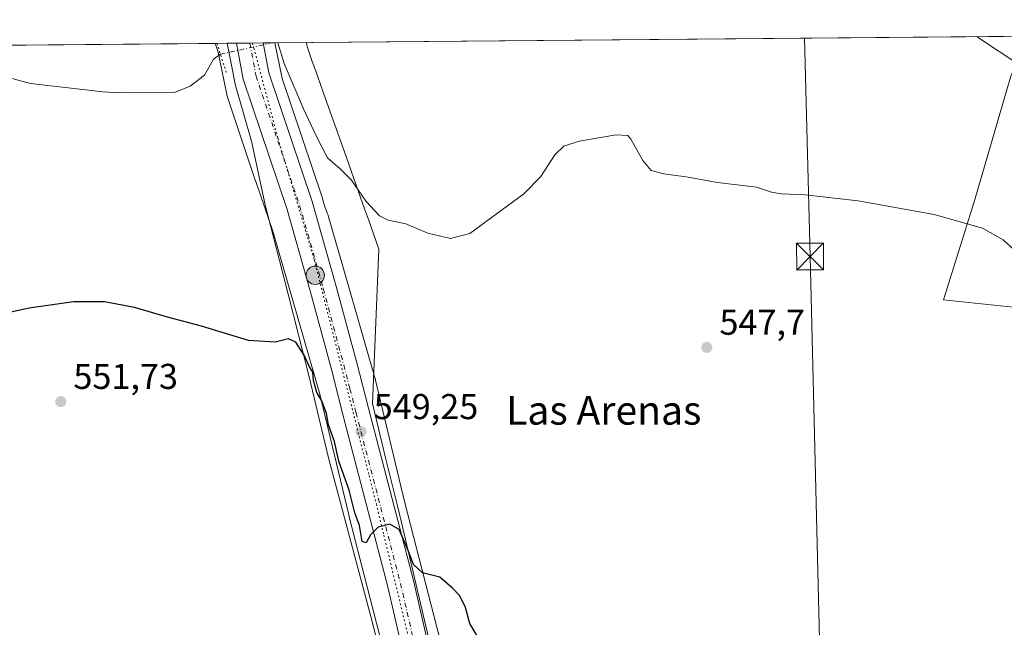
# Model space of a CAD drawing. Units: metres. Extents: x 559793 to 563231, y 4717123 to 4719467.
# Drawn here: x 562406 to 562680, y 4719297 to 4719467 of the extents above; entities that cross this region are included whole.
import ezdxf
from ezdxf.enums import TextEntityAlignment as Align

# ---------------------------------------------------------------- set-up
doc = ezdxf.new("R2010")
doc.units = ezdxf.units.M
doc.header["$MEASUREMENT"] = 0
doc.linetypes.add('DGN Style 4', pattern=[2.6384748266838614, 1.318413404963828, -0.6592067024819142, 0.001648016756204785, -0.6592067024819142])
doc.linetypes.add('DGN Style 5', pattern=[1.1536117293433497, 0.4944050268614355, -0.6592067024819142])
for name, color, linetype, lineweight in [('Carretera de calzada única Cxs', 7, 'Continuous', 13), ('Carretera de calzada única eje', 7, 'DGN Style 4', 0), ('Cima', 7, 'Continuous', 0), ('Comarca CxS', 21, 'Continuous', 0), ('Comunidad Autónoma CxS', 142, 'Continuous', 0), ('Corriente natural lineal', 142, 'Continuous', 13), ('Corriente natural lineal oculto', 9, 'DGN Style 4', 13), ('Cultivos herbáceos CxS', 92, 'Continuous', 0), ('Cultivos leñosos CxS', 92, 'Continuous', 0), ('Curva de nivel maestra', 30, 'Continuous', 30), ('Curva de nivel normal', 30, 'Continuous', 0), ('Entidad de ámbito territorial', 7, 'Continuous', 0), ('Entidad de ámbito territorial CxS', 92, 'Continuous', 0), ('Municipio', 91, 'Continuous', 13), ('Municipio CxS', 4, 'Continuous', 0), ('Núcleo urbano CxS', 7, 'Continuous', 0), ('Provincia CxS', 1, 'Continuous', 0), ('Puente lineal', 2, 'DGN Style 5', 0), ('Punto de cota en terreno', 7, 'Continuous', 0), ('Punto kilométrico de carretera', 7, 'Continuous', 0), ('Rótulo de punto de cota en terreno', 7, 'Continuous', 0), ('Tendido', 6, 'Continuous', 0), ('Texto cartográfico', 7, 'Continuous', 0), ('Torre de tendido puntual', 7, 'Continuous', 0), ('Vía pecuaria CxS', 92, 'Continuous', 13), ('Vía pecuaria eje', 92, 'DGN Style 5', 0)]:
    doc.layers.add(name, color=color, linetype=linetype, lineweight=lineweight)
doc.styles.add('Style-Arial', font='txt')

# ---------------------------------------------------------------- blocks, each defined once
blk = doc.blocks.new('*U15')
at = {"layer": 'Cultivos herbáceos CxS', "color": 92, "linetype": 'Continuous', "lineweight": 0}
blk.add_polyline3d([(559792.5599999996, 4719436.619999999, 619.9550000000017), (562460.3833, 4719460.1369, 545.7167999999947), (562461.1633000001, 4719458.018999999, 545.5518000000011), (562463.5305000005, 4719446.329299999, 545.7694999999949), (562463.6440000003, 4719445.8466, 545.827900000004), (562463.7808999997, 4719445.3903, 545.886400000003), (562471.6695999998, 4719421.691000001, 546.8589000000065), (562471.6846000003, 4719421.646400001, 546.8622000000032), (562471.6898999996, 4719421.630700001, 546.8634000000021), (562471.6953999996, 4719421.6154, 546.8644999999962), (562476.4607999995, 4719407.761700001, 547.6965000000055), (562480.6744999997, 4719393.2182, 548.546100000007), (562489.6205000002, 4719362.339500001, 549.7339000000065), (562497.6248000005, 4719328.599400001, 550.8264999999956), (562497.6617000002, 4719328.449300001, 550.8350999999967), (562514.0630000001, 4719264.809400001, 551.3640000000014)], dxfattribs=at)
blk = doc.blocks.new('*U17')
at = {"layer": 'Municipio CxS', "color": 4, "linetype": 'Continuous', "lineweight": 0, "flags": 128}
for points in [[(561983.5789324271, 4719455.933888173), (562686.5364937083, 4719462.130482662)], [(562681.9559999994, 4719450.035), (562672.3330000006, 4719416.835000001), (562663.497, 4719388.568000001), (562776.516000001, 4719376.738)]]:
    blk.add_lwpolyline(points, dxfattribs=at)
blk = doc.blocks.new('5PATER')
at = {"layer": 'Cultivos leñosos CxS', "linetype": 'Continuous', "lineweight": 0}
h = blk.add_hatch(color=51, dxfattribs=at)
edge = h.paths.add_edge_path()
edge.add_ellipse((0, 0), major_axis=(-0.1095731443231308, -0.1110710700762829), ratio=0.9994222409660322, start_angle=0, end_angle=360)
blk = doc.blocks.new('5HITCA')
at = {"layer": 'Punto kilométrico de carretera', "linetype": 'Continuous', "lineweight": 0}
h = blk.add_hatch(color=1, dxfattribs=at)
edge = h.paths.add_edge_path()
edge.add_arc((0, 0), 0.2558578010358639, 0, 360)
at = {"layer": 'Punto kilométrico de carretera', "color": 7, "linetype": 'Continuous', "lineweight": 0}
blk.add_circle((0, 0), 0.2558578010358639, dxfattribs=at)
blk = doc.blocks.new('5TTEND')
at = {"layer": 'Cima', "color": 7, "linetype": 'Continuous', "lineweight": 0}
for p, q in [((-0.375, 0.3754), (0.375, -0.3746)), ((0.3720000000000001, 0.3784000000000001), (-0.3720000000000001, -0.3776))]:
    blk.add_line(p, q, dxfattribs=at)
at = {"layer": 'Cima', "color": 7, "linetype": 'Continuous', "lineweight": 0, "flags": 128}
blk.add_lwpolyline([(-0.375, -0.3746), (0.375, -0.3746), (0.375, 0.3754), (-0.375, 0.3754), (-0.3720000000000001, -0.3776)], dxfattribs=at)

msp = doc.modelspace()

# ---------------------------------------------------------------- linework, layer by layer
at = {"layer": 'Carretera de calzada única Cxs', "color": 7, "linetype": 'Continuous', "lineweight": 13, "extrusion": (0.3123010045486722, 0.002751994237274677, 0.9499792150808398), "elevation": 189167.7390317463, "flags": 128}
msp.add_lwpolyline([(4714320.707211237, -573645.3929397906), (4714320.707211237, -573653.2296260139)], dxfattribs=at)
at = {"layer": 'Carretera de calzada única Cxs', "color": 7, "linetype": 'Continuous', "lineweight": 13}
for points in [[(562517.9700999996, 4719267.640100001, 551.5372999999963), (562508.5201000003, 4719308.590100001, 550.391499999998), (562496.1201, 4719356.2301, 549.4521999999997), (562492.7001, 4719369.520099999, 548.7755000000034), (562487.0000999998, 4719390.780099999, 548.1686999999947), (562480.4501, 4719413.8101, 547.627800000002), (562468.2200999996, 4719450.110099999, 548.0571999999956), (562466.3702999996, 4719460.1898, 548.4323000000004), (562473.8147, 4719460.2554, 545.9848999999958), (562475.3400999998, 4719451.950099999, 546.3108000000066), (562487.4600999998, 4719415.9901, 547.3313999999956), (562494.0800999999, 4719392.7301, 548.2065000000002), (562499.7901, 4719371.380100001, 548.8643000000011), (562503.2200999996, 4719358.0601, 549.2323000000034), (562515.6501000002, 4719310.340100001, 550.1738000000041), (562525.1101000002, 4719269.3201, 551.0639999999985)], [(562537.6700999998, 4719028.1501, 553.1490999999951), (562539.3000999996, 4719040.590100001, 553.1661000000023), (562540.2600999996, 4719052.7301, 553.2050000000017), (562541.9801000003, 4719065.110099999, 553.3819999999978), (562544.4101, 4719095.0101, 555.6536999999954), (562545.2001, 4719114.280099999, 555.508799999996), (562545.2301000003, 4719124.920100001, 553.699099999998), (562544.7100999998, 4719132.550100001, 553.6353999999993), (562542.7600999996, 4719150.720100001, 553.5497999999934), (562539.8901000004, 4719171.5001, 553.472099999999), (562530.2901, 4719214.9001, 552.7834000000003), (562524.9001000002, 4719238.710100001, 552.2623000000021), (562517.9700999996, 4719267.640100001, 551.5372999999963), (562508.5201000003, 4719308.590100001, 550.391499999998), (562496.1201, 4719356.2301, 549.4521999999997), (562492.7001, 4719369.520099999, 548.7755000000034), (562487.0000999998, 4719390.780099999, 548.1686999999947), (562480.4501, 4719413.8101, 547.627800000002), (562468.2200999996, 4719450.110099999, 548.0571999999956), (562466.3704000004, 4719460.1897, 548.4323000000004)], [(562473.8147999998, 4719460.2553, 545.9848000000056), (562475.3400999998, 4719451.950099999, 546.3108000000066), (562487.4600999998, 4719415.9901, 547.3313999999956), (562494.0800999999, 4719392.7301, 548.2065000000002), (562499.7901, 4719371.380100001, 548.8643000000011), (562503.2200999996, 4719358.0601, 549.2323000000034), (562515.6501000002, 4719310.340100001, 550.1738000000041), (562525.1101000002, 4719269.3201, 551.0639999999985), (562532.0500999996, 4719240.370100001, 551.8806999999942), (562537.4501, 4719216.5001, 552.5429000000004), (562547.1300999997, 4719172.7601, 553.4535000000033), (562547.6901000004, 4719168.3301, 553.5078999999969), (562549.8701, 4719151.5601, 553.6539000000049), (562551.8400999998, 4719133.1801, 553.8741000000009), (562552.3901000004, 4719125.1601, 553.9336999999941), (562552.3601000002, 4719114.120100001, 553.943299999999), (562551.5500999996, 4719094.5701, 553.8659999999945), (562549.1001000004, 4719064.3301, 553.3276999999945), (562547.3800999997, 4719051.950099999, 553.2017000000051), (562546.4200999998, 4719039.840100001, 553.0331000000006), (562544.7901, 4719027.440099999, 552.9361000000063)]]:
    msp.add_polyline3d(points, dxfattribs=at)
at = {"layer": 'Carretera de calzada única eje', "color": 7, "linetype": 'DGN Style 4', "lineweight": 0}
msp.add_polyline3d([(562470.0888, 4719460.2225, 547.001099999994), (562471.7801000001, 4719451.030099999, 546.8726000000024), (562477.8901000004, 4719432.880100001, 546.991200000004), (562483.9501, 4719414.9001, 547.4397000000026), (562490.5401, 4719391.7501, 548.1643999999942), (562493.3901000004, 4719381.0801, 548.4848999999958), (562496.2401000002, 4719370.450099999, 548.7945999999939), (562497.9600999998, 4719363.790100001, 548.9576999999991), (562499.6700999998, 4719357.140100001, 549.152700000006), (562512.0800999999, 4719309.460100001, 550.3601999999955), (562516.8101000004, 4719288.950099999, 550.9474000000046)], dxfattribs=at)
at = {"layer": 'Comarca CxS', "color": 21, "linetype": 'Continuous', "lineweight": 0, "flags": 128}
msp.add_lwpolyline([(559879.1994951826, 4717123.937530825), (559812.4800004511, 4717123.349982793), (559812.0409094796, 4717174.34074445), (559797.1611377875, 4718902.299050794), (559792.5600004512, 4719436.619982771), (559969.1938148219, 4719438.177015772), (560812.927307148, 4719445.614554815), (561983.5789324271, 4719455.933888173), (562686.5364937083, 4719462.130482662), (563209.4500004756, 4719466.73998277), (563210.507877144, 4719350.539815824), (563217.2490174875, 4718610.073882887), (563219.3149334952, 4718383.147822076), (563222.598952051, 4718022.421930073), (563230.5100004754, 4717153.449982794), (561329.1751961745, 4717136.706368019), (560754.7109708674, 4717131.647496921), (560407.9195893414, 4717128.593568025)], close=True, dxfattribs=at)
at = {"layer": 'Comunidad Autónoma CxS', "color": 142, "linetype": 'Continuous', "lineweight": 0, "flags": 128}
msp.add_lwpolyline([(559879.1994951826, 4717123.937530825), (559812.4800004511, 4717123.349982793), (559812.0409094796, 4717174.34074445), (559797.1611377875, 4718902.299050794), (559792.5600004512, 4719436.619982771), (559969.1938148219, 4719438.177015772), (560812.927307148, 4719445.614554815), (561983.5789324271, 4719455.933888173), (562686.5364937083, 4719462.130482662), (563209.4500004756, 4719466.73998277), (563210.507877144, 4719350.539815824), (563217.2490174875, 4718610.073882887), (563219.3149334952, 4718383.147822076), (563222.598952051, 4718022.421930073), (563230.5100004754, 4717153.449982794), (561329.1751961745, 4717136.706368019), (560754.7109708674, 4717131.647496921), (560407.9195893414, 4717128.593568025)], close=True, dxfattribs=at)
at = {"layer": 'Corriente natural lineal', "color": 142, "linetype": 'Continuous', "lineweight": 13}
msp.add_polyline3d([(562399.1401000004, 4719451.5701, 545.4118000000017), (562408.9101, 4719448.920100001, 545.0921999999991), (562429.0601000004, 4719446.620100001, 545.0559999999969), (562434.0500999996, 4719446.3301, 545.0901000000014), (562449.0601000004, 4719446.450099999, 544.5265000000073), (562453.4600999998, 4719448.170100001, 544.0424999999959), (562457.3701, 4719451.290100001, 543.6042000000016), (562459.9518999998, 4719455.7391, 544.9247000000032), (562461.8482999997, 4719457.0976, 545.4902000000002)], dxfattribs=at)
at = {"layer": 'Corriente natural lineal oculto', "color": 9, "linetype": 'DGN Style 4', "lineweight": 13, "extrusion": (-0.02102484612877086, -0.004658623317499971, 0.9997680996481371), "elevation": -33266.48299400097, "flags": 128}
msp.add_lwpolyline([(-4486024.1452769, 1569751.455976868), (-4486024.145276899, 1569766.153129095)], dxfattribs=at)
at = {"layer": 'Cultivos herbáceos CxS', "color": 92, "linetype": 'Continuous', "lineweight": 0, "extrusion": (-0.0009351024326716441, -8.243178786745297e-06, 0.9999995627576496), "elevation": -24.79044902517393, "flags": 128}
msp.add_lwpolyline([(562680.6937057389, 4719462.076655991), (562864.2956860227, 4719463.695155991)], dxfattribs=at)
at = {"layer": 'Cultivos herbáceos CxS', "color": 92, "linetype": 'Continuous', "lineweight": 0, "extrusion": (0.02574880253142406, 0.0002269761958531945, 0.9996684188519733), "elevation": 16099.4223002921, "flags": 128}
msp.add_lwpolyline([(4714318.879166623, -602813.8540920342), (4714318.879166622, -603824.7084309658)], dxfattribs=at)
at = {"layer": 'Cultivos herbáceos CxS', "color": 92, "linetype": 'Continuous', "lineweight": 0, "extrusion": (0.02656461232462974, 0.0002341652038750408, 0.9996470709899067), "elevation": 16592.60772509093, "flags": 128}
msp.add_lwpolyline([(4714318.933143837, -603827.589622539), (4714318.933143838, -604031.0742405957)], dxfattribs=at)
at = {"layer": 'Cultivos herbáceos CxS', "color": 92, "linetype": 'Continuous', "lineweight": 0}
for points in [[(562529.6549000005, 4719268.422900001, 550.6640999999945), (562513.1747000003, 4719332.367500001, 549.7198000000062), (562505.1434000004, 4719366.2237, 549.0099999999948), (562505.0867, 4719366.4475, 549.0032000000066), (562505.0433, 4719366.6031, 548.9983999999968), (562496.0427000001, 4719397.670499999, 547.948900000003), (562491.7740000002, 4719412.404100001, 547.2853000000032), (562491.6651, 4719412.7489, 547.2608999999939), (562491.6601, 4719412.7645, 547.2596000000049), (562491.6549000005, 4719412.779899999, 547.2584000000061), (562490.7166999998, 4719415.507099999, 547.0641000000032), (562490.3455999997, 4719416.8113, 546.9838000000018), (562490.3028999995, 4719416.9483, 546.9762999999948), (562479.0349000003, 4719450.380700001, 545.8447000000015), (562477.0296999998, 4719460.283700001, 545.6827000000048), (563209.4500000002, 4719466.74, 553.1428000000016)], [(562514.0630000001, 4719264.809400001, 551.3640000000014), (562497.6617000002, 4719328.449300001, 550.8350999999967), (562497.6248000005, 4719328.599400001, 550.8264999999956), (562489.6205000002, 4719362.339500001, 549.7339000000065), (562480.6744999997, 4719393.2182, 548.546100000007), (562476.4607999995, 4719407.761700001, 547.6965000000055), (562471.6953999996, 4719421.6154, 546.8644999999962), (562471.6898999996, 4719421.630700001, 546.8634000000021), (562471.6846000003, 4719421.646400001, 546.8622000000032), (562471.6695999998, 4719421.691000001, 546.8589000000065), (562463.7808999997, 4719445.3903, 545.886400000003), (562463.6440000003, 4719445.8466, 545.827900000004), (562463.5305000005, 4719446.329299999, 545.7694999999949), (562461.1633000001, 4719458.018999999, 545.5518000000011), (562460.3833, 4719460.1371, 545.7167999999947)], [(562477.0296, 4719460.2838, 545.6827000000048), (562479.0349000003, 4719450.380700001, 545.8447000000015), (562490.3028999995, 4719416.9483, 546.9762999999948), (562490.3455999997, 4719416.8113, 546.9838000000018), (562490.7166999998, 4719415.507099999, 547.0641000000032), (562491.6549000005, 4719412.779899999, 547.2584000000061), (562491.6601, 4719412.7645, 547.2596000000049), (562491.6651, 4719412.7489, 547.2608999999939), (562491.7740000002, 4719412.404100001, 547.2853000000032), (562496.0427000001, 4719397.670499999, 547.948900000003), (562505.0433, 4719366.6031, 548.9983999999968), (562505.0867, 4719366.4475, 549.0032000000066), (562505.1434000004, 4719366.2237, 549.0099999999948), (562513.1747000003, 4719332.367500001, 549.7198000000062), (562529.6549000005, 4719268.422900001, 550.6640999999945)]]:
    msp.add_polyline3d(points, dxfattribs=at)
at = {"layer": 'Curva de nivel maestra', "color": 30, "linetype": 'Continuous', "lineweight": 30, "elevation": 550, "flags": 128}
msp.add_lwpolyline([(562533.4600000001, 4719294.920100001), (562531.3799999999, 4719298.370100001), (562530.1699999999, 4719302.8301), (562528.5999999996, 4719306.0601), (562526.5800000001, 4719308.170100001), (562523.0800000001, 4719311.270099999), (562518.2000000002, 4719312.470100001), (562515.6699999999, 4719314.800100001), (562514.2300000004, 4719318.690099999), (562511.6900000004, 4719324.530099999), (562509.0700000003, 4719326.0101), (562505.8600000005, 4719325.1601), (562503.6900000004, 4719323.030099999), (562502.4600000001, 4719320.790100001), (562501.4199999999, 4719321.220100001), (562500.6299999999, 4719325.670100001), (562499.3399999999, 4719329.1601), (562497.75, 4719335.520099999), (562494.8600000005, 4719343.5801), (562493.6799999997, 4719349.0601), (562491.9500000002, 4719353.780099999), (562491.4400000004, 4719356.9301), (562490.1399999997, 4719360.4301), (562488.7599999999, 4719362.780099999), (562487.8200000003, 4719366.0801), (562487.6100000005, 4719368.4301), (562486.6500000004, 4719369.9101), (562485.2400000002, 4719373.130100001), (562482.9199999999, 4719376.840100001), (562480.8099999996, 4719377.690099999), (562477.1100000005, 4719376.790100001), (562469.6900000004, 4719377.2401), (562456.5800000001, 4719381.2601), (562447.1399999997, 4719383.7501), (562437.8700000001, 4719386.440099999), (562429.54, 4719388.0801), (562420.8700000001, 4719388.0801), (562408.54, 4719386.2501), (562391.7999999998, 4719382.6801)], dxfattribs=at)
at = {"layer": 'Curva de nivel normal', "color": 30, "linetype": 'Continuous', "lineweight": 0, "flags": 128}
for points, elevation in [([(562683.54, 4719402.1801), (562680.1399999997, 4719405.3101), (562674.3200000003, 4719408.5801), (562660.9199999999, 4719412.4301), (562639.6600000003, 4719416.210100001), (562624.9100000003, 4719417.890100001), (562618.2000000002, 4719418.1501), (562615.54, 4719418.670100001), (562611.3499999996, 4719419.9901), (562600.4699999997, 4719421.3101), (562591.7400000002, 4719422.890100001), (562585.4100000003, 4719423.710100001), (562581.9400000004, 4719424.700099999), (562579.5999999996, 4719427.450099999), (562576.3200000003, 4719433.4101), (562575.4199999999, 4719434.460100001), (562572.1600000003, 4719434.6601), (562561.8499999996, 4719432.880100001), (562557.5800000001, 4719431.5101), (562555.1200000001, 4719429.040100001), (562551.2000000002, 4719423.030099999), (562546.4500000002, 4719418.130100001), (562531.4299999997, 4719407.0801), (562526.0300000003, 4719405.6801), (562519.6600000003, 4719407.1801), (562513.5599999996, 4719409.8201), (562508.6500000004, 4719410.8101), (562506.1900000004, 4719412.020099999), (562502.5, 4719416.0001), (562498.3799999999, 4719422.0001), (562495.2800000003, 4719425.140100001), (562491.7300000004, 4719428.210100001), (562488.6399999997, 4719434.1801), (562485.0599999996, 4719441.860099999), (562479.6500000004, 4719454.530099999), (562477.8291999997, 4719460.290899999)], 545), ([(562685.0284000002, 4719453.884400001), (562672.7255999995, 4719462.0087)], 540)]:
    msp.add_lwpolyline(points, dxfattribs=dict(at, elevation=elevation))
at = {"layer": 'Entidad de ámbito territorial', "color": 7, "linetype": 'Continuous', "lineweight": 0, "flags": 128}
msp.add_lwpolyline([(562686.536493707, 4719462.130482664), (562685.1489999985, 4719458.216999999), (562684.6050000002, 4719456.852999998), (562682.148, 4719450.699), (562681.9560000004, 4719450.035000001), (562672.3329999994, 4719416.835000002), (562663.4969999987, 4719388.568000002), (562776.5159999996, 4719376.738), (562806.0659999987, 4719326.206999999), (562818.3949999993, 4719305.871999998), (562720.5749999988, 4719201.588999999), (562713.4249999984, 4719193.966000001), (562671.7860000002, 4719150.299000002), (562634.8159999981, 4719111.245), (562620.8089999988, 4719096.773000002), (562591.7889999994, 4719105.023999998), (562587.9879999986, 4719106.060000001), (562552.9719999996, 4719115.603000001), (562539.6069999994, 4719119.548999999), (562534.387999999, 4719121.026000002)], dxfattribs=at)
at = {"layer": 'Entidad de ámbito territorial CxS', "color": 92, "linetype": 'Continuous', "lineweight": 0, "flags": 128}
for points in [[(561983.5789324271, 4719455.933888173), (562686.5364937083, 4719462.130482662)], [(562681.9559999994, 4719450.035), (562672.3330000006, 4719416.835000001), (562663.497, 4719388.568000001), (562776.516000001, 4719376.738)]]:
    msp.add_lwpolyline(points, dxfattribs=at)
at = {"layer": 'Municipio', "color": 91, "linetype": 'Continuous', "lineweight": 13, "flags": 128}
msp.add_lwpolyline([(562686.536493707, 4719462.130482664), (562685.1489999985, 4719458.216999999), (562684.6050000002, 4719456.852999998), (562682.148, 4719450.699), (562681.9560000004, 4719450.035000001), (562672.3329999994, 4719416.835000002), (562663.4969999987, 4719388.568000002), (562776.5159999996, 4719376.738), (562806.0659999987, 4719326.206999999), (562818.3949999993, 4719305.871999998), (562720.5749999988, 4719201.588999999), (562713.4249999984, 4719193.966000001), (562671.7860000002, 4719150.299000002), (562634.8159999981, 4719111.245), (562620.8089999988, 4719096.773000002), (562591.7889999994, 4719105.023999998), (562587.9879999986, 4719106.060000001), (562552.9719999996, 4719115.603000001), (562539.6069999994, 4719119.548999999), (562534.387999999, 4719121.026000002)], dxfattribs=at)
msp.add_lwpolyline([(562686.536493707, 4719462.130482664), (562685.1489999985, 4719458.216999999), (562684.6050000002, 4719456.852999998), (562682.148, 4719450.699), (562681.9560000004, 4719450.035000001), (562672.3329999994, 4719416.835000002), (562663.4969999987, 4719388.568000002), (562776.5159999996, 4719376.738), (562806.0659999987, 4719326.206999999), (562818.3949999993, 4719305.871999998), (562720.5749999988, 4719201.588999999), (562713.4249999984, 4719193.966000001), (562671.7860000002, 4719150.299000002), (562634.8159999981, 4719111.245), (562620.8089999988, 4719096.773000002), (562591.7889999994, 4719105.023999998), (562587.9879999986, 4719106.060000001), (562552.9719999996, 4719115.603000001), (562539.6069999994, 4719119.548999999), (562534.387999999, 4719121.026000002)], dxfattribs=at)
at = {"layer": 'Municipio CxS', "color": 4, "linetype": 'Continuous', "lineweight": 0, "flags": 128}
msp.add_lwpolyline([(562776.516000001, 4719376.738), (562663.497, 4719388.568000001), (562672.3330000006, 4719416.835000001), (562681.9559999994, 4719450.035)], dxfattribs=at)
at = {"layer": 'Núcleo urbano CxS', "color": 7, "linetype": 'Continuous', "lineweight": 0, "extrusion": (-0.1378462591930147, -0.001218624629791832, 0.9904528882185685), "elevation": -82743.80336361188, "flags": 128}
msp.add_lwpolyline([(-4714303.510502464, 598466.23818394), (-4714303.510502464, 598466.7292916061)], dxfattribs=at)
at = {"layer": 'Núcleo urbano CxS', "color": 7, "linetype": 'Continuous', "lineweight": 0, "extrusion": (-0.1176261038830268, -0.001037116357535014, 0.9930574122753227), "elevation": -70512.71465741281, "flags": 128}
msp.add_lwpolyline([(-4714317.647006758, 599919.6882852297), (-4714317.647006758, 599925.2276566117)], dxfattribs=at)
at = {"layer": 'Núcleo urbano CxS', "color": 7, "linetype": 'Continuous', "lineweight": 0, "extrusion": (-0.004490784281402821, -3.961320042091323e-05, 0.9999899155928185), "elevation": -2166.43746786725, "flags": 128}
msp.add_lwpolyline([(562463.1526280543, 4719460.10758338), (562466.871065555, 4719460.14038338)], dxfattribs=at)
at = {"layer": 'Núcleo urbano CxS', "color": 7, "linetype": 'Continuous', "lineweight": 0, "extrusion": (0.07849489642865241, 0.000690991036766397, 0.9969142760368328), "elevation": 47956.90267419427, "flags": 128}
msp.add_lwpolyline([(4714326.135093173, -602085.4745203942), (4714326.135093174, -602089.2121982024)], dxfattribs=at)
at = {"layer": 'Núcleo urbano CxS', "color": 7, "linetype": 'Continuous', "lineweight": 0, "extrusion": (0.1466292747323717, 0.001294222750928685, 0.989190669577372), "elevation": 89123.41613716928, "flags": 128}
msp.add_lwpolyline([(4714311.946793769, -597496.5079359967), (4714311.946793769, -597498.9132282725)], dxfattribs=at)
at = {"layer": 'Núcleo urbano CxS', "color": 7, "linetype": 'Continuous', "lineweight": 0, "extrusion": (0.146777521482924, 0.00129984893618952, 0.9891686760002426), "elevation": 89233.34195879666, "flags": 128}
msp.add_lwpolyline([(4714294.175351907, -597622.7114336467), (4714294.175351907, -597623.5562165299)], dxfattribs=at)
at = {"layer": 'Núcleo urbano CxS', "color": 7, "linetype": 'Continuous', "lineweight": 0}
for points in [[(562514.0630000001, 4719264.809400001, 551.3640000000014), (562497.6617000002, 4719328.449300001, 550.8350999999967), (562497.6248000005, 4719328.599400001, 550.8264999999956), (562489.6205000002, 4719362.339500001, 549.7339000000065), (562480.6744999997, 4719393.2182, 548.546100000007), (562476.4607999995, 4719407.761700001, 547.6965000000055), (562471.6953999996, 4719421.6154, 546.8644999999962), (562471.6898999996, 4719421.630700001, 546.8634000000021), (562471.6846000003, 4719421.646400001, 546.8622000000032), (562471.6695999998, 4719421.691000001, 546.8589000000065), (562463.7808999997, 4719445.3903, 545.886400000003), (562463.6440000003, 4719445.8466, 545.827900000004), (562463.5305000005, 4719446.329299999, 545.7694999999949), (562461.1633000001, 4719458.018999999, 545.5518000000011), (562460.3833, 4719460.1369, 545.7167999999947), (562477.0296999998, 4719460.283700001, 545.6827000000048), (562479.0349000003, 4719450.380700001, 545.8447000000015), (562490.3028999995, 4719416.9483, 546.9762999999948), (562490.3455999997, 4719416.8113, 546.9838000000018), (562490.7166999998, 4719415.507099999, 547.0641000000032), (562491.6549000005, 4719412.779899999, 547.2584000000061), (562491.6601, 4719412.7645, 547.2596000000049), (562491.6651, 4719412.7489, 547.2608999999939), (562491.7740000002, 4719412.404100001, 547.2853000000032), (562496.0427000001, 4719397.670499999, 547.948900000003), (562505.0433, 4719366.6031, 548.9983999999968), (562505.0867, 4719366.4475, 549.0032000000066), (562505.1434000004, 4719366.2237, 549.0099999999948), (562513.1747000003, 4719332.367500001, 549.7198000000062), (562529.6549000005, 4719268.422900001, 550.6640999999945)], [(562514.0630000001, 4719264.809400001, 551.3640000000014), (562497.6617000002, 4719328.449300001, 550.8350999999967), (562497.6248000005, 4719328.599400001, 550.8264999999956), (562489.6205000002, 4719362.339500001, 549.7339000000065), (562480.6744999997, 4719393.2182, 548.546100000007), (562476.4607999995, 4719407.761700001, 547.6965000000055), (562471.6953999996, 4719421.6154, 546.8644999999962), (562471.6898999996, 4719421.630700001, 546.8634000000021), (562471.6846000003, 4719421.646400001, 546.8622000000032), (562471.6695999998, 4719421.691000001, 546.8589000000065), (562463.7808999997, 4719445.3903, 545.886400000003), (562463.6440000003, 4719445.8466, 545.827900000004), (562463.5305000005, 4719446.329299999, 545.7694999999949), (562461.1633000001, 4719458.018999999, 545.5518000000011), (562460.3833, 4719460.1371, 545.7167999999947)], [(562477.0296, 4719460.2838, 545.6827000000048), (562479.0349000003, 4719450.380700001, 545.8447000000015), (562490.3028999995, 4719416.9483, 546.9762999999948), (562490.3455999997, 4719416.8113, 546.9838000000018), (562490.7166999998, 4719415.507099999, 547.0641000000032), (562491.6549000005, 4719412.779899999, 547.2584000000061), (562491.6601, 4719412.7645, 547.2596000000049), (562491.6651, 4719412.7489, 547.2608999999939), (562491.7740000002, 4719412.404100001, 547.2853000000032), (562496.0427000001, 4719397.670499999, 547.948900000003), (562505.0433, 4719366.6031, 548.9983999999968), (562505.0867, 4719366.4475, 549.0032000000066), (562505.1434000004, 4719366.2237, 549.0099999999948), (562513.1747000003, 4719332.367500001, 549.7198000000062), (562529.6549000005, 4719268.422900001, 550.6640999999945)]]:
    msp.add_polyline3d(points, dxfattribs=at)
at = {"layer": 'Provincia CxS', "color": 1, "linetype": 'Continuous', "lineweight": 0, "flags": 128}
msp.add_lwpolyline([(559879.1994951826, 4717123.937530825), (559812.4800004511, 4717123.349982793), (559812.0409094796, 4717174.34074445), (559797.1611377875, 4718902.299050794), (559792.5600004512, 4719436.619982771), (559969.1938148219, 4719438.177015772), (560812.927307148, 4719445.614554815), (561983.5789324271, 4719455.933888173), (562686.5364937083, 4719462.130482662), (563209.4500004756, 4719466.73998277), (563210.507877144, 4719350.539815824), (563217.2490174875, 4718610.073882887), (563219.3149334952, 4718383.147822076), (563222.598952051, 4718022.421930073), (563230.5100004754, 4717153.449982794), (561329.1751961745, 4717136.706368019), (560754.7109708674, 4717131.647496921), (560407.9195893414, 4717128.593568025)], close=True, dxfattribs=at)
at = {"layer": 'Puente lineal', "color": 2, "linetype": 'DGN Style 5', "lineweight": 0, "extrusion": (-0.9522718861441408, -0.3052482232862255, 0.001333056669203576), "elevation": -1976221.762509898, "flags": 128}
msp.add_lwpolyline([(-4322522.869748575, 3184.832430127769), (-4322518.425327363, 3187.784232750501), (-4322513.868168299, 3186.944532004413)], dxfattribs=at)
at = {"layer": 'Tendido', "color": 6, "linetype": 'Continuous', "lineweight": 0}
msp.add_polyline3d([(562624.7394000003, 4719461.585700001, 541.4241000000038), (562626.2748999996, 4719400.6779, 546.4619999999995), (562630.04, 4719248.029999999, 548.9214000000065), (562634.3711999999, 4719068.096000001, 553.9342000000033), (562638.4987000005, 4718880.056299999, 549.7654999999941), (562641.9556, 4718745.618899999, 550.2287999999971)], dxfattribs=at)
at = {"layer": 'Vía pecuaria CxS', "color": 92, "linetype": 'Continuous', "lineweight": 13, "extrusion": (0.2910824107667718, 0.00256656985297374, 0.9566945399976913), "elevation": 176362.2915831094, "flags": 128}
msp.add_lwpolyline([(4714317.483363302, -577757.394179099), (4714317.483363302, -577734.4307848037)], dxfattribs=at)
at = {"layer": 'Vía pecuaria CxS', "color": 92, "linetype": 'Continuous', "lineweight": 13}
for points in [[(562510.943, 4719271.344000001, 551.2761000000028), (562504.3049999997, 4719298.568, 550.8622999999934), (562497.915, 4719322.242000001, 551.0486999999994), (562492.091, 4719344.155999999, 551.6310999999987), (562489.3937999997, 4719355.4539, 550.8197999999975), (562486.6140000002, 4719367.097999999, 550.2541000000056), (562480.7529999996, 4719390.153999999, 549.1267999999982), (562474.3190000001, 4719415.097999999, 547.5889000000025), (562470.5420000004, 4719432.887, 547.0204999999987), (562466.0789999999, 4719448.367000001, 549.1514000000025), (562463.7720999997, 4719460.1669, 549.9734999999928), (562485.7401999999, 4719460.3606, 543.2890000000043), (562486.2128999997, 4719458.675799999, 543.3944000000047), (562487.4062999999, 4719455.064999999, 543.5013000000035), (562488.1945000002, 4719453.095000001, 543.4187999999995), (562488.9238, 4719451.040999999, 543.3880000000064), (562490.6217, 4719446.259099999, 543.353099999993), (562496.9069999997, 4719428.557700001, 543.7173999999941), (562499.7512999997, 4719420.5472, 545.3945999999996), (562502.0676999995, 4719414.023600001, 547.8505000000005), (562503.1502, 4719410.9749, 547.8479999999981), (562506.0592999998, 4719402.7819, 547.9627999999939), (562504.3005999997, 4719359.680500001, 549.202099999995), (562507.9689999997, 4719344.185000001, 549.501900000003), (562511.3238000004, 4719330.758099999, 549.7958999999975), (562512.3770000003, 4719326.543, 549.8726000000024), (562514.2211999996, 4719318.6239, 550.0007999999943), (562521.8899999997, 4719285.693, 550.6273999999976)], [(562556.3027999997, 4719114.6953, 554.3732000000019), (562539.6069999998, 4719119.549000001, 555.4801000000007), (562540.431, 4719128.237000001, 554.4177999999956), (562539.9450000003, 4719135.083000001, 554.2670999999973), (562537.4340000004, 4719156.728, 554.1380999999965), (562534.8430000005, 4719169.475000001, 553.843599999993), (562532.4759999998, 4719183.119000001, 553.4223999999958), (562528.9270000001, 4719197.867000001, 553.0077000000019), (562520.3218, 4719233.957000001, 552.1224999999977), (562519.0080000004, 4719239.467, 551.988599999997), (562517.6804000001, 4719244.714199999, 551.8246999999974), (562510.943, 4719271.344000001, 551.2761000000028), (562504.3049999997, 4719298.568, 550.8622999999934), (562497.915, 4719322.242000001, 551.0486999999994), (562492.091, 4719344.155999999, 551.6310999999987), (562489.3937999997, 4719355.4539, 550.8197999999975), (562486.6140000002, 4719367.097999999, 550.2541000000056), (562480.7529999996, 4719390.153999999, 549.1267999999982), (562474.3190000001, 4719415.097999999, 547.5889000000025), (562470.5420000004, 4719432.887, 547.0204999999987), (562466.0789999999, 4719448.367000001, 549.1514000000025), (562463.7720999997, 4719460.1669, 549.9734999999928)], [(562485.7401999999, 4719460.3606, 543.2890000000043), (562486.2128999997, 4719458.675799999, 543.3944000000047), (562487.4062999999, 4719455.064999999, 543.5013000000035), (562488.1945000002, 4719453.095000001, 543.4187999999995), (562488.9238, 4719451.040999999, 543.3880000000064), (562490.6217, 4719446.259099999, 543.353099999993), (562496.9069999997, 4719428.557700001, 543.7173999999941), (562499.7512999997, 4719420.5472, 545.3945999999996), (562502.0676999995, 4719414.023600001, 547.8505000000005), (562503.1502, 4719410.9749, 547.8479999999981), (562506.0592999998, 4719402.7819, 547.9627999999939), (562504.3005999997, 4719359.680500001, 549.202099999995), (562507.9689999997, 4719344.185000001, 549.501900000003), (562511.3238000004, 4719330.758099999, 549.7958999999975), (562512.3770000003, 4719326.543, 549.8726000000024), (562514.2211999996, 4719318.6239, 550.0007999999943), (562521.8899999997, 4719285.693, 550.6273999999976)]]:
    msp.add_polyline3d(points, dxfattribs=at)
at = {"layer": 'Vía pecuaria eje', "color": 92, "linetype": 'DGN Style 5', "lineweight": 0}
msp.add_polyline3d([(562470.8024000004, 4719460.228900001, 546.7920000000013), (562471.1858000001, 4719458.7928, 546.8806000000042), (562477.9112999998, 4719433.6008, 546.968200000003), (562488.0301999999, 4719399.724400001, 547.9355999999971), (562503.3137999997, 4719339.626300001, 549.6117999999988), (562505.3350000001, 4719331.678400001, 549.8145999999979), (562507.4276000002, 4719322.9849, 550.0295999999944), (562527.1859999998, 4719240.901500001, 552.2838999999949), (562530.2647000002, 4719227.4428, 552.5647999999928), (562534.1946, 4719210.262800001, 552.9314000000013), (562538.1630999995, 4719192.9144, 553.2252000000008), (562544.2489, 4719167.0494, 553.5271000000066), (562547.6354, 4719139.3222, 553.7038999999932), (562548.8375000004, 4719116.8237, 553.7736000000004)], dxfattribs=at)

# ---------------------------------------------------------------- block references
at = {"layer": 'Cultivos herbáceos CxS', "color": 92, "linetype": 'Continuous', "lineweight": 0}
msp.add_blockref('*U15', (0, 0), dxfattribs=at)
at = {"layer": 'Municipio CxS', "color": 4, "linetype": 'Continuous', "lineweight": 0}
msp.add_blockref('*U17', (0, 0), dxfattribs=at)
at = {"layer": 'Punto de cota en terreno', "color": 7, "linetype": 'Continuous', "lineweight": 0, "xscale": 10, "yscale": 10, "zscale": 10}
for p in [(562597.4800000004, 4719375.34, 547.6999999999971), (562417.3300000001, 4719360.230000001, 551.7299999999959), (562501.0700000003, 4719351.810000001, 549.25)]:
    msp.add_blockref('5PATER', p, dxfattribs=at)
at = {"layer": 'Punto kilométrico de carretera', "color": 7, "linetype": 'Continuous', "lineweight": 0, "xscale": 10, "yscale": 10, "zscale": 10}
msp.add_blockref('5HITCA', (562488.2858999996, 4719395.471999999, 548.0289000000049), dxfattribs=at)
at = {"layer": 'Torre de tendido puntual', "color": 7, "linetype": 'Continuous', "lineweight": 0, "xscale": 10, "yscale": 10, "zscale": 10}
msp.add_blockref('5TTEND', (562626.2748999996, 4719400.6779, 546.4619999999995), dxfattribs=at)

# ---------------------------------------------------------------- texts
at = {"layer": 'Rótulo de punto de cota en terreno', "color": 7, "linetype": 'Continuous', "lineweight": 0, "style": 'Style-Arial'}
for s, p in [('547,7', (562601.0077999998, 4719378.867799999)), ('551,73', (562420.8578000005, 4719363.7578)), ('549,25', (562504.5977999996, 4719355.3378))]:
    msp.add_text(s, height=7.000000000000002, dxfattribs=at).set_placement(p)
at = {"layer": 'Texto cartográfico', "color": 7, "linetype": 'Continuous', "lineweight": 0, "style": 'Style-Arial'}
msp.add_text('Las Arenas', height=8, dxfattribs=at).set_placement((562568.7403670729, 4719357.790150001), align=Align.MIDDLE_CENTER)

doc.saveas('drawing.dxf')
